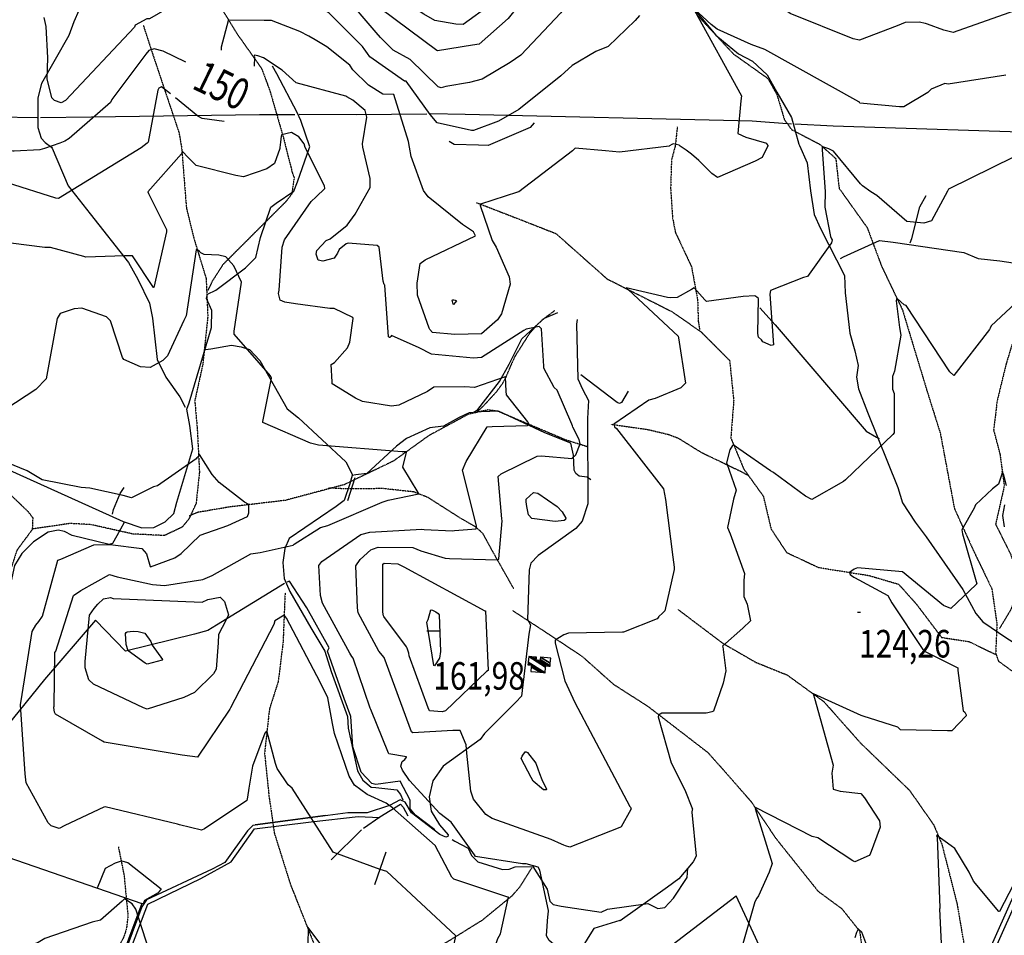
# Model space of a CAD drawing. Extents: x 527006 to 539808, y 4381851 to 4391150.
# Drawn here: x 527761 to 529011, y 4385479 to 4386641 of the extents above; entities that cross this region are included whole.
import ezdxf
from ezdxf.enums import TextEntityAlignment as Align

# ---------------------------------------------------------------- set-up
doc = ezdxf.new("R2010")
doc.units = 0
doc.header["$MEASUREMENT"] = 0
doc.linetypes.add('HIDDEN', pattern=[0.375, 0.25, -0.125])
for name, color, linetype in [('15', 7, 'CONTINUOUS'), ('36', 7, 'CONTINUOUS'), ('38', 7, 'CONTINUOUS'), ('47', 7, 'CONTINUOUS'), ('50', 7, 'CONTINUOUS'), ('7', 7, 'CONTINUOUS'), ('8', 6, 'CONTINUOUS'), ('9', 7, 'CONTINUOUS')]:
    doc.layers.add(name, color=color, linetype=linetype)
doc.styles.get("Standard").update_dxf_attribs({"font": 'txt', "height": 0.2})

# ---------------------------------------------------------------- blocks, each defined once
blk = doc.blocks.new('COTA')
at = {"layer": '7', "color": 7, "linetype": 'Continuous'}
blk.add_line((-1.98, -0.02), (2.02, -0.02), dxfattribs=at)

msp = doc.modelspace()

# ---------------------------------------------------------------- linework, layer by layer
at = {"layer": '15', "color": 5, "linetype": 'HIDDEN'}
for p, q in [((528596.2, 4386505.44), (528593.52, 4386481.02)), ((528778.96, 4386481.7), (528778.97, 4386481.68))]:
    msp.add_line(p, q, dxfattribs=at)
for points in [[(528346.88, 4386878.68), (528391.63, 4386842.87), (528403.104617, 4386823.570354), (528416.100315, 4386796.269226), (528427.33, 4386788.98), (528476.77, 4386783), (528503.269752, 4386781.372615), (528515.26, 4386776.48), (528547.27, 4386746.53), (528589.26, 4386707.85), (528602.246167, 4386688.898282), (528614.449318, 4386659.655122), (528622.43, 4386646.24), (528667.34, 4386598.04), (528711.11, 4386566.88), (528722.629415, 4386546.391431), (528732.184079, 4386514.448697), (528741.29, 4386501.93), (528777.45, 4386483.06), (528778.93, 4386481.7)], [(528013.55, 4386661.75), (528036.63, 4386624.04), (528068.16, 4386579.48), (528078.59, 4386551.5), (528096.33, 4386490.13), (528099.01, 4386479.22)], [(527917.95, 4386634.18), (527930.56, 4386595.42), (527963.24, 4386498.16), (527966.6, 4386478.74)], [(528099.04, 4386479.22), (528099.04, 4386479.21), (528101.558247, 4386468.768064), (528105.314345, 4386454.852706), (528106.84, 4386447.88)], [(528593.52, 4386481.02), (528593.51, 4386481.01), (528588.745802, 4386463.181255), (528587.65, 4386427.52), (528590.099527, 4386390.184651), (528593.66, 4386371.52), (528614.2, 4386327.74), (528621.93, 4386285.68), (528622.78, 4386258.5), (528624.37, 4386248.28)], [(528778.97, 4386481.68), (528797.42, 4386465.13), (528801.69, 4386427.33), (528837.42, 4386377.2), (528855.42, 4386328.83), (528882.06, 4386273.11), (528913.55, 4386169.25), (528930.11, 4386116.57), (528948.08, 4386020.78), (528972.65, 4385966.67), (528995.71, 4385918.74), (529002.07, 4385874.23), (529001.422886, 4385858.443677), (529000.435376, 4385837.366244), (529003.99, 4385827.18), (529034.16, 4385805.4), (529072.09, 4385782.96), (529104.02, 4385738.35), (529108.94, 4385726.86)], [(527966.63, 4386478.74), (527966.63, 4386478.73), (527972.69, 4386402.31), (527982.43, 4386362.78), (527997.69, 4386313.08), (527999.84, 4386264.73), (527993.59, 4386204.43), (527983.3, 4386157.56), (527986.41, 4386122.43), (527989.24, 4386067.2), (527984.949293, 4386027.311316), (527975.95, 4386007.7), (527967.272658, 4385997.227884), (527944.67, 4385986.51), (527904.693086, 4385988.506429), (527851.371871, 4386000.408636), (527824.75, 4386001.87), (527777.36, 4385994.83)], [(528106.84, 4386447.88), (528109.61, 4386440.71), (528106.39, 4386419.98), (528098.65, 4386410.05), (528018.81, 4386330.26), (528005.58, 4386309.52), (527999.87, 4386297.73)], [(528340.59, 4386409.39), (528393.65, 4386388.92), (528442.02, 4386369.96), (528507.02, 4386312.31), (528589.55, 4386270.73), (528626.09, 4386245.34), (528662.64, 4386208.66), (528667.79, 4386157.67), (528664.12, 4386110.46), (528680.6, 4386070.96), (528705.38, 4386036.48), (528715.26, 4385994.88), (528734.94, 4385964.99), (528775.6, 4385945.98), (528840.17, 4385935.72), (528877.24, 4385924.74), (528899.69, 4385899.58), (528931.88, 4385857.13), (528966.41, 4385852.03), (529000.92, 4385835.35)], [(529069.77, 4386361.82), (529036.65, 4386279.56), (529013.97, 4386205.14), (529002.36, 4386157.58), (528997.9, 4386120.47), (529005.9, 4386090.04), (529011.45, 4386049.66), (529000.39, 4386000.8), (529019.31, 4385963.04), (529029.386998, 4385934.231754), (529030.46, 4385919.9), (529019.56, 4385892.24), (529005.35, 4385868.55)], [(528440.64, 4386272.22), (528425.024621, 4386260.531053), (528417.963999, 4386253.977377), (528408.33, 4386243.02), (528389.95, 4386214.08), (528384.56124, 4386202.35166), (528377.902128, 4386186.466743), (528373.68, 4386178.96), (528366.318976, 4386168.93867), (528349.51, 4386150.65), (528342.1, 4386143.74)], [(528482.21, 4386099.14), (528454.23, 4386107.95), (528368.02, 4386144.38), (528355.795628, 4386146.134147), (528330.89, 4386140.53), (528280.66, 4386113.45), (528235.87, 4386081.24), (528173.4, 4386051.19), (528098.18, 4386031.15), (528028.27, 4386022.93), (527986.96, 4386015.93), (527976.38, 4386011.66)], [(528511.68, 4386127.97), (528559.04, 4386121.1), (528585.036908, 4386114.893359), (528597.57, 4386110.1), (528626.38, 4386092.26), (528678.1, 4386067.42), (528687.11, 4386062.38)], [(527777.36, 4385994.83), (527777.89, 4386008.86), (527772.5, 4386016.03), (527740.2, 4386047.14), (527722.74, 4386059.93), (527670.82, 4386089.6), (527653.63, 4386093.49), (527638.52, 4386100.97)], [(528388.33, 4385919.3), (528362.06, 4385965.73), (528349.33, 4385989.04), (528340.452709, 4385997.12058), (528319.53, 4386009.29), (528279.36, 4386034.89), (528261.309251, 4386041.94048), (528223.06, 4386046.11), (528172.54, 4386045.86), (528153.7, 4386046.95)], [(527777.36, 4385994.83), (527757.39, 4385967.93), (527743.51, 4385925.18), (527726.45, 4385847.17), (527703.71, 4385799.83), (527686.78, 4385737.94), (527679.71, 4385684.83), (527684.57, 4385640.12), (527680.23, 4385603), (527667.37, 4385581.99), (527622.93, 4385534.29), (527605.5, 4385497.13), (527597.8, 4385456.71), (527588.01, 4385416.03)], [(528098.01, 4385913.97), (528095.45, 4385851.5), (528089.35, 4385801.43), (528078.17, 4385766.44), (528071.92, 4385710.55), (528077.67, 4385654.81), (528084.29, 4385608.95), (528104.69, 4385543.95), (528174.38, 4385367.76), (528184.58, 4385337.79)], [(528597.21, 4385892.6), (528653.84, 4385849.87), (528696.14, 4385825.46), (528735.66, 4385809.59), (528782.07, 4385775.9), (528828.53, 4385723.5), (528890.96, 4385663.27), (528921.795269, 4385619.193594), (528932.24, 4385594.37), (528951.48, 4385518.82), (528966.93, 4385428.54), (528968.5, 4385408.7)], [(528387.21, 4385891.28), (528428.21, 4385864.47), (528475.01, 4385833.45), (528515.06, 4385797.78), (528558.66, 4385769.92), (528634.86, 4385711.23), (528662.51, 4385680.13), (528690, 4385648.54), (528721.28, 4385602.11), (528774.83, 4385535.12), (528805.01, 4385512.9), (528827.69, 4385484.39), (528831.93, 4385453.61), (528814.38, 4385402), (528802.22, 4385351.1), (528804.66, 4385304.12), (528823.364219, 4385264.056785), (528838.66, 4385246.79)], [(527886.26, 4385591.18), (527893.51, 4385555.17), (527898.46, 4385503.88), (527896.611238, 4385487.776642), (527893.330317, 4385477.305386), (527882.69, 4385457.23), (527871.725153, 4385444.824367), (527855.497776, 4385430.850221), (527848.11, 4385423.01), (527833.095993, 4385403.221829), (527828.59, 4385391.93), (527827.11, 4385351.68), (527823.49, 4385325.4)], [(528411.32, 4385564.88), (528395.530755, 4385539.761656), (528385.64, 4385528.65), (528348.33, 4385498.08), (528303.83, 4385470.47), (528277, 4385456.71), (528240.324516, 4385436.459877), (528225.25, 4385421.86), (528218.010237, 4385408.085005), (528211.746526, 4385388.51482), (528207.93, 4385379.03), (528178.47, 4385320.02), (528174.23, 4385310.36)]]:
    msp.add_lwpolyline(points, dxfattribs=at)
at = {"layer": '36', "color": 1, "linetype": 'Continuous'}
for points in [[(527772.46, 4385009.6), (527786.62, 4385011.36), (528559.84, 4385116.57), (528607.95, 4385133.87), (528669.44, 4385162.68), (528760.96, 4385207.63), (528874.58, 4385263.94), (528895.48, 4385279.56), (528911.94, 4385296.78), (528927.79, 4385318.48), (528945.45, 4385354.64), (528975.86, 4385422.35), (529182.46, 4385885.68), (529222.65, 4385927.78), (529268.2, 4385967.24), (529283.06, 4385973.95), (529305.41, 4385979.31), (529317.04, 4385981.06)], [(527773.18, 4385003.8), (527787.36, 4385005.4), (528561.46, 4385110.77), (528610.25, 4385128.31), (528672.04, 4385157.28), (528763.58, 4385202.23), (528877.8, 4385258.86), (528899.48, 4385275.06), (528916.56, 4385292.92), (528932.95, 4385315.36), (528950.89, 4385352.1), (528981.44, 4385420.13), (529187.34, 4385882.1), (529226.91, 4385923.56), (529271.24, 4385962.02), (529285.02, 4385968.25), (529306.55, 4385973.41), (529317.94, 4385975.12)]]:
    msp.add_lwpolyline(points, dxfattribs=at)
at = {"layer": '38', "color": 7, "linetype": 'Continuous'}
msp.add_line((528751.4, 4386481.6), (528751.4, 4386481.58), dxfattribs=at)
for points in [[(527856.25, 4386795.91), (527856.36, 4386791.87), (527862.14, 4386784.43), (527871.66, 4386776.44), (527873.89, 4386768.08), (527875.7, 4386741.16), (527867.97, 4386725.45), (527829.88, 4386638.64), (527823.43, 4386621.43), (527788.79, 4386560.63), (527784.15, 4386542.4), (527784.17, 4386504.63), (527788.38, 4386490.96), (527793.32, 4386485.68), (527801.32, 4386479.72), (527802.14, 4386478.14)], [(528617.43, 4386654.79), (528644.88, 4386621.9), (528673.87, 4386598.13), (528691.65, 4386588.81), (528710.09, 4386571.59), (528722.51, 4386549.62), (528741.07, 4386517.19), (528750.56, 4386483.53), (528751.37, 4386481.6)], [(528129.22, 4386479.33), (528129.41, 4386480.16), (528117.83, 4386513.46), (528113.25, 4386523.48), (528087.53, 4386572.5), (528082.15, 4386582.34)], [(527729.92, 4386077.41), (527892.39, 4386004.25), (527916.1, 4385996.41), (527931.17, 4385996.75), (527945.53, 4386003.82), (527956.87, 4386014.39), (527960.55, 4386028.92), (527980.71, 4386096.65), (527976.98, 4386126.27), (527973.2, 4386146.92), (527976.14, 4386154.9), (528004.76, 4386250.65), (528004.79, 4386272.4), (527998.07, 4386287.44), (527999.27, 4386292.98), (528010.13, 4386298.03), (528047.74, 4386326.36), (528060.75, 4386339.33), (528066.84, 4386364.71), (528079.96, 4386403.34), (528086.87, 4386408.56), (528109.27, 4386423.75), (528113.73, 4386435.74), (528129.21, 4386479.32), (528129.22, 4386479.33)], [(528751.4, 4386481.58), (528760.94, 4386459.9), (528765.19, 4386424.3), (528769.94, 4386394.13), (528778.12, 4386376.3), (528808.67, 4386316.53), (528809.21, 4386294.85), (528815.45, 4386243.54), (528821.79, 4386221.15), (528825.76, 4386202.38), (528823.59, 4386187.64), (528826.41, 4386172.59), (528837.57, 4386143.18), (528876.15, 4386047.67), (528882.09, 4386028.16), (528898.36, 4386003.43), (528912.24, 4385985.08), (528958.88, 4385917.93), (528975.17, 4385887.4), (528984.09, 4385877.12), (529014.69, 4385856.11), (529132.57, 4385783.12)], [(527802.17, 4386478.14), (527802.17, 4386478.13), (527822.48, 4386430.43), (527850.49, 4386395.17), (527899.26, 4386333.38), (527910.83, 4386312.2), (527925.69, 4386281.53), (527929.64, 4386262.42), (527935.55, 4386209.89), (527946.64, 4386187.65), (527964.43, 4386162.55), (527970.97, 4386149.62)], [(528892.1, 4386358.09), (528894.09, 4386363.53), (528904.37, 4386404.06), (528912.24, 4386418.04)], [(528803.33, 4386338.28), (528807.38, 4386340.2), (528853, 4386361.3), (528870.28, 4386359.06), (528959.86, 4386345.68), (528978.08, 4386338.1), (529005.65, 4386335.1), (529042.76, 4386329.75), (529097.71, 4386328.44), (529127.12, 4386312.03)], [(528338.38, 4386143.48), (528342.99, 4386146.57), (528370.44, 4386182.03), (528382.43, 4386203.94), (528398.53, 4386236.27), (528415.08, 4386251.34), (528427.47, 4386262.56), (528444.57, 4386269.57)], [(528701.17, 4386275.59), (528720.49, 4386254.02), (528835.93, 4386118.9), (528848.95, 4386111.31), (528852.55, 4386109.64)], [(528468.85, 4386261), (528468.07, 4386254.75), (528469.64, 4386185.68), (528475.71, 4386172.42), (528483.4, 4386157.95), (528482.11, 4386135.31), (528482.63, 4386026.69), (528475.16, 4386004.82), (528467.22, 4385995.6), (528419.35, 4385961.3), (528410.12, 4385951.49), (528408.06, 4385942.88), (528406.07, 4385879.91), (528409.79, 4385873.18), (528407.49, 4385861.44), (528398.28, 4385782.77), (528391.19, 4385774.83), (528351.2, 4385735.08), (528345.62, 4385727.82), (528298.71, 4385693.81), (528285.83, 4385675.03), (528281.11, 4385654.92), (528283.37, 4385636.53), (528294.25, 4385619.35), (528305.29, 4385606.69), (528304.91, 4385604.51), (528302.38, 4385603.45), (528294.5, 4385607.12), (528258.75, 4385634.37), (528250.51, 4385648.26), (528244.04, 4385650.98), (528230.76, 4385643.68), (528202.45, 4385634.38), (528177.5, 4385634.55), (528056.89, 4385618.38), (528050.25, 4385611.59), (528021.64, 4385571.51), (528005.35, 4385562.81), (527922.01, 4385524.13), (527916.1, 4385515.23), (527880.59, 4385419.45)], [(527997.07, 4386222.88), (528003.86, 4386223.73), (528029.99, 4386228.19), (528042.3, 4386226.03), (528052.62, 4386222.94), (528065.78, 4386208.91), (528100.8, 4386147.59), (528115.25, 4386135.9), (528175.2, 4386080.06), (528183.58, 4386063.49)], [(528486.15, 4386057.47), (528481.73, 4386060.71), (528471.61, 4386061.92), (528467.13, 4386065.48), (528465.02, 4386069.58), (528464.13, 4386088.8), (528460.75, 4386103.98), (528428.01, 4386117.02), (528368.97, 4386144.24), (528346.9, 4386143.68), (528331.98, 4386142.47), (528319.11, 4386136.21), (528299.22, 4386125.37), (528281.95, 4386123.45), (528252.22, 4386109.83), (528239.41, 4386100.06), (528201.95, 4386065.35), (528187.75, 4386063.44), (528183.4, 4386062.68), (528180.36, 4386052.26), (528173.15, 4386031.05), (528163.06, 4386023.46), (528103.24, 4385982.7), (528097.8, 4385970.28), (528094.95, 4385952.24), (528096.7, 4385931.81), (528104.03, 4385915.42), (528130.73, 4385869.25), (528148.39, 4385839.84), (528156.61, 4385814.02), (528177.1, 4385757.02), (528178.28, 4385741.93), (528190.07, 4385687.79), (528196.75, 4385676.16), (528207.19, 4385667.3), (528213.21, 4385666.77), (528240.15, 4385663.83), (528244.8, 4385657.98), (528247.68, 4385651.2)], [(527878.66, 4386013.89), (527880.07, 4386019.76), (527888.44, 4386039.74), (527893.45, 4386047.7)], [(527893.59, 4386003.16), (527884.35, 4385986.04), (527878.84, 4385976.35), (527874.48, 4385975.37), (527827.48, 4385986.55), (527817.67, 4385991.48), (527809.62, 4385993.27), (527797.05, 4385990.67), (527778.5, 4385978.39), (527763.86, 4385963.78), (527754.51, 4385948.37), (527747.45, 4385917.01), (527726.28, 4385810.96), (527722.5, 4385800.97), (527695.23, 4385741.49), (527692.21, 4385722.47), (527697.53, 4385693.2), (527705.36, 4385676.7), (527714.33, 4385636.85), (527716.25, 4385614.8), (527717.7, 4385585.69), (527705.77, 4385544.31), (527695.78, 4385496.25), (527696.68, 4385474.58)], [(528310.11, 4385600.76), (528313.4, 4385598.56), (528330.71, 4385589.68), (528334.9, 4385580.36), (528342.97, 4385572.49), (528374.31, 4385562.75), (528382.4, 4385563.03), (528390.02, 4385565.84), (528412.76, 4385566.25), (528430.89, 4385537.42), (528434.11, 4385522.39), (528438.43, 4385518.13), (528448.73, 4385516.23), (528499.29, 4385508.52), (528507.67, 4385512.29), (528558.85, 4385519.3), (528571.63, 4385512.91), (528580.46, 4385514.55), (528591.48, 4385526.27), (528608.76, 4385552.63), (528609.65, 4385564.29)]]:
    msp.add_lwpolyline(points, dxfattribs=at)
at = {"layer": '50', "color": 1, "linetype": 'Continuous'}
for p, q in [((527693.65, 4386518.54), (527783.21, 4386517.46)), ((528177.77, 4386031.2), (528186.87, 4386060.28)), ((528177.77, 4386031.2), (528186.87, 4386060.28)), ((528149.24, 4385630.98), (528060.01, 4385619.49)), ((528156.41, 4385574.87), (528195.02, 4385613)), ((528212.05, 4385543.66), (528226.38, 4385585.18)), ((528212.05, 4385543.66), (528226.38, 4385585.18))]:
    msp.add_line(p, q, dxfattribs=at)
for points in [[(527787.21, 4386517.43), (527852.34, 4386518.06), (528065.33, 4386521.1), (528110.23, 4386521.19)], [(528115.78, 4386521.32), (528188.18, 4386521.12), (528277.86, 4386521.82)], [(528282.29, 4386522.36), (528326.67, 4386521.34), (528691.09, 4386512.9), (528741.17, 4386509.28)], [(528414.17, 4386510.46), (528409.48, 4386504.68), (528356.06, 4386481.6), (528343.71, 4386482.34), (528312.75, 4386483.11), (528306.46, 4386486.77)], [(528745.49, 4386509.3), (528794.31, 4386506.8), (529085.01, 4386497.2), (529157.92, 4386495.81)], [(528533.68, 4386170.01), (528525.3, 4386155.27), (528522.93, 4386154.05), (528519.8, 4386155.43), (528473.68, 4386190.76)], [(528097.08, 4385925.67), (528011.05, 4385872.76), (527999.7, 4385865.97), (527982.81, 4385861.16), (527895.42, 4385839.92), (527857.22, 4385879.16), (527792.5, 4385803.6), (527727.64, 4385724.29), (527721.3, 4385618.64), (527722.04, 4385586.31), (527916.21, 4385519.26), (527881.04, 4385425.34), (527842.97, 4385327.57), (527838.83, 4385326.23), (527780.92, 4385321.47), (527742.09, 4385376.98)], [(528288.3, 4385612.95), (528263.49, 4385631.69), (528256.94, 4385639.64), (528256.7, 4385650.57), (528244.3, 4385674.93), (528213.22, 4385670.49), (528208.05, 4385671.62), (528194.84, 4385686.09), (528184.09, 4385718.28), (528181.38, 4385756.7), (528173.23, 4385779.64), (528151.97, 4385839.61), (528153.8, 4385843.82), (528125.55, 4385894.92), (528103.59, 4385928.67), (528100.4, 4385927.53)], [(528197.55, 4385615.23), (528218.45, 4385629.3), (528244.71, 4385645.53), (528248.17, 4385641.76), (528253.74, 4385630.61)], [(528069.67, 4385168.88), (528050.07, 4385179.88), (527988.14, 4385232.9), (527951.95, 4385265.28), (527924.14, 4385287.25), (527893.18, 4385302.77), (527849.8, 4385323.44), (527857.02, 4385343.72), (527923.78, 4385518.62), (527991.21, 4385551.02), (528029.44, 4385572.31), (528059.06, 4385614.38), (528130.97, 4385623.19), (528190.86, 4385629.75), (528217.8, 4385628.78)], [(527859.6, 4385539.45), (527869.93, 4385564.22), (527882.59, 4385571.24), (527890.4, 4385573.54), (527898.44, 4385571.42), (527940.68, 4385537.95), (527936.95, 4385532.97), (527919.45, 4385523.41), (527917.71, 4385519.18), (527916.21, 4385519.26)], [(528358.61, 4385145.86), (528349.5, 4385228.13), (528405.8, 4385284.38), (528589.51, 4385467.04), (528671.05, 4385529.17)], [(528831.5, 4385242.8), (528787.3, 4385220.72), (528785.67, 4385222.02), (528767.21, 4385285.35), (528741.08, 4385375.06), (528716.82, 4385429.8), (528695.59, 4385476.25), (528671.05, 4385529.17)]]:
    msp.add_lwpolyline(points, dxfattribs=at)
at = {"layer": '8', "linetype": 'Continuous'}
msp.add_line((528599.95, 4386481.03), (528599.94, 4386481.05), dxfattribs=at)
for points in [[(528826.99, 4386537.03), (528826.78, 4386537.26), (528707.17, 4386603.45), (528689.8, 4386609.83), (528646.77, 4386629.54), (528639.29, 4386635.44), (528617.9, 4386654.74), (528617.75, 4386654.67), (528618.03, 4386652.94), (528677.66, 4386544.56), (528676.94, 4386538.35), (528673.1, 4386497.13), (528683.06, 4386492.23), (528709.47, 4386484.69), (528709.98, 4386483.6), (528710.94, 4386481.74), (528711.1, 4386481.45)], [(528128.18, 4386620.33), (528116.71, 4386626.58), (528080.74, 4386640.52), (528071.57, 4386640.42), (528026.95, 4386640.85), (528025.88, 4386640.1), (528016.97, 4386606.53), (528016.88, 4386602.74)], [(528256.01, 4386479.79), (528254.92, 4386486.66), (528236.16, 4386546.53), (528235.31, 4386546.32), (528222.28, 4386546.85), (528203.84, 4386558.48), (528183.88, 4386577.75), (528180.04, 4386583.51), (528150.84, 4386606.92), (528148.84, 4386608.27), (528136.04, 4386615.92), (528128.18, 4386620.33)], [(527971.99, 4386587.69), (527943.05, 4386601.32), (527931.84, 4386604.22), (527924.89, 4386602.16), (527921.18, 4386597.47), (527877.82, 4386539.94), (527876.1, 4386536.1), (527823.99, 4386490.43), (527818.29, 4386487.03), (527811.91, 4386484.67), (527792.41, 4386478.1)], [(529013.42, 4386570.8), (528940.35, 4386559.49), (528935.93, 4386560.43), (528918.74, 4386553.31), (528914.55, 4386548.81), (528883.69, 4386530.83), (528878.31, 4386530.89), (528828.16, 4386535.57), (528827.72, 4386536.15), (528826.99, 4386537.03)], [(528281.85, 4386248.01), (528280.82, 4386249.63), (528266.15, 4386291.91), (528265.69, 4386306.78), (528269.68, 4386332.12), (528276.11, 4386336.65), (528339.96, 4386367.1), (528337.46, 4386372.28), (528323.42, 4386381.34), (528279.67, 4386416.72), (528273.91, 4386424.71), (528257.97, 4386467.55), (528256.01, 4386479.78), (528256.01, 4386479.79)], [(528585.76, 4386480.99), (528585.74, 4386480.98), (528522.8, 4386473.04), (528505.13, 4386474.96), (528466.48, 4386478.19), (528462.86, 4386475.09), (528394.95, 4386422.86), (528393.05, 4386422.41), (528346.17, 4386407.41), (528345.7, 4386405.47), (528360.83, 4386360.98), (528366.24, 4386352.53), (528382.71, 4386315.12), (528383.73, 4386305.61), (528372.98, 4386268.15), (528367.78, 4386260.32), (528347.37, 4386242.74), (528313.53, 4386241.88), (528285.19, 4386244.51), (528281.85, 4386248.01)], [(528599.94, 4386481.05), (528598.48, 4386482.07), (528590.74, 4386483.96), (528589.06, 4386482.81), (528586.18, 4386481.19), (528585.76, 4386480.99)], [(528614.01, 4386470.73), (528607.36, 4386475.91), (528599.95, 4386481.03)], [(528711.1, 4386481.45), (528711.1, 4386481.44), (528711.13, 4386481.42), (528703.92, 4386466.3), (528695.17, 4386461.88), (528647.14, 4386441.28), (528640.13, 4386446.24), (528623.69, 4386462.78), (528614.01, 4386470.73)], [(527792.41, 4386478.1), (527786.63, 4386476.16), (527753.73, 4386474.48), (527752.35, 4386474.7), (527736.77, 4386477.89), (527736.77, 4386477.9)], [(528404.15, 4386029.51), (528404.21, 4386032.55), (528413.66, 4386041.11), (528419.07, 4386040.32), (528443.5, 4386023.58), (528449.85, 4386016.79), (528454.53, 4386008.42), (528453.96, 4386006.89), (528452.59, 4386005.71), (528440.89, 4386004.29), (528411.21, 4386008.32), (528407.08, 4386012.95), (528405.13, 4386023.59), (528404.15, 4386029.51)], [(528223.02, 4385884.74), (528222.35, 4385889.15), (528222.22, 4385950.15), (528223.92, 4385951.61), (528241.37, 4385950.67), (528248.85, 4385946.74), (528351.53, 4385890.91), (528352.52, 4385890.78), (528355.93, 4385815.33), (528353.9, 4385813.87), (528301.88, 4385763.99), (528297.39, 4385762.74), (528281.28, 4385764.19), (528279.75, 4385767.84), (528255.69, 4385833.64), (528255.28, 4385837.13), (528253.25, 4385843.39)], [(528253.25, 4385843.39), (528252.19, 4385845.41), (528223.47, 4385883.67), (528223.02, 4385884.74)], [(528421.16, 4385684.63), (528424.03, 4385676.94), (528430.03, 4385664.42), (528429.82, 4385664.02), (528429.42, 4385663.75), (528426.31, 4385663.89), (528413.09, 4385674.88), (528410.66, 4385679.42), (528397.65, 4385703.36), (528399.09, 4385706.5), (528402.97, 4385711.98), (528404.12, 4385712.13), (528405.93, 4385710.94), (528416.56, 4385697.63), (528419.21, 4385690.22), (528421.16, 4385684.63)], [(527946.02, 4385411.85), (527937.06, 4385423.26), (527933.96, 4385433.56), (527908.57, 4385512.35), (527903.75, 4385518.84), (527894.2, 4385525.19), (527891.28, 4385522.4), (527863.74, 4385498.46), (527853.19, 4385495.53), (527793.07, 4385474.98), (527784.49, 4385469.93), (527746.14, 4385455.9), (527742.22, 4385456.11), (527690.69, 4385474.76), (527689.43, 4385476.52), (527684.62, 4385483.26)], [(528220.74, 4385466.03), (528219.73, 4385464.92), (528194.99, 4385444.38), (528185.95, 4385442.16), (528161.72, 4385443.59), (528160.43, 4385444.85), (528127, 4385489.49), (528127.22, 4385488.04), (528126.55, 4385447.33), (528122.45, 4385424.33), (528112.35, 4385391.51), (528108.54, 4385386.9), (528066.15, 4385362.75), (528060.54, 4385360.1)]]:
    msp.add_lwpolyline(points, dxfattribs=at)
at = {"layer": '9', "color": 30, "linetype": 'Continuous'}
for points in [[(529391.03, 4386965.77), (529398.73, 4386938.89), (529409.03, 4386868.95), (529409, 4386866.43), (529393.91, 4386826.87), (529388.87, 4386819.13), (529353.3, 4386782.32), (529351.27, 4386781.48), (529296.51, 4386763.76), (529276.4, 4386751.11), (529235.86, 4386727.8), (529232.89, 4386727.68), (529122.21, 4386721.86), (529110.81, 4386725.33), (529078.48, 4386731.25), (529077.56, 4386725.4), (529072.14, 4386690.29), (529067.14, 4386680.92), (529041.51, 4386659.16), (529038.98, 4386657.69), (528946.35, 4386625.36), (528934.58, 4386628.04), (528913.76, 4386635.79), (528911.24, 4386636.53)], [(528406.98, 4386861.16), (528392.49, 4386869.08), (528350.74, 4386889.44), (528350.4, 4386888.65), (528348.33, 4386888.27), (528326.4, 4386894.36), (528327.91, 4386891.86), (528350.93, 4386847.92), (528351.72, 4386845.94), (528399.93, 4386779.28), (528403.56, 4386777.25), (528431.58, 4386748.67), (528433.37, 4386747.33), (528458.81, 4386716.1), (528459.04, 4386702.83), (528452.75, 4386657.97), (528448.07, 4386650.11), (528397.29, 4386596.44), (528383.81, 4386586.9), (528348.15, 4386565.87), (528332.27, 4386561.5), (528302.09, 4386556.43)], [(528321.3, 4386832.1), (528326.78, 4386823.84), (528349.1, 4386769.38), (528353.18, 4386765.59), (528387.11, 4386740.21), (528390.87, 4386734.24), (528400.23, 4386705.36), (528400.49, 4386692.12), (528393.65, 4386658.01), (528381.49, 4386642.8), (528344.38, 4386610.43), (528336.12, 4386609.13), (528291.39, 4386601.84), (528290.89, 4386602.52), (528219.65, 4386655.38), (528216.75, 4386659.37), (528181.09, 4386694.05), (528174.5, 4386697.09), (528144.05, 4386714.09), (528140.56, 4386718.47), (528110.16, 4386739.98), (528107.04, 4386740.43)], [(528311.43, 4386783.43), (528316.05, 4386775.97), (528356.15, 4386719.02), (528358.51, 4386706.62), (528362.43, 4386664.37), (528359.52, 4386660.73), (528324.26, 4386635.49), (528314.72, 4386635.59), (528288.02, 4386640.58), (528274.26, 4386648.34), (528232.66, 4386676.17), (528218.6, 4386692.51), (528194.68, 4386710.59), (528187.39, 4386714.21), (528102.92, 4386763.01), (528097.88, 4386762.77), (528054.09, 4386779.29), (528051.7, 4386780.33), (528018.78, 4386790.37), (528012.64, 4386791.78)], [(528911.24, 4386636.53), (528903.21, 4386638.31), (528885.63, 4386637.66), (528875.29, 4386633.55), (528827.35, 4386615.64), (528819.48, 4386617.31), (528739.5, 4386649.29), (528734.11, 4386652.93), (528692.08, 4386672.62), (528679.06, 4386675.62), (528648.66, 4386686.33), (528638.84, 4386695.21), (528589.83, 4386744.35), (528573.66, 4386753.15), (528515.52, 4386793.53), (528508.53, 4386795.09), (528492, 4386792.75), (528479.56, 4386785.8)], [(528302.09, 4386556.43), (528296.15, 4386554.98), (528292.35, 4386556.16), (528256.76, 4386590.97), (528235.48, 4386602.68), (528219.03, 4386618.97), (528213.61, 4386625.05), (528171.06, 4386675.33), (528169.29, 4386675.95), (528125.17, 4386698.26), (528121.04, 4386703.45), (528107.32, 4386713.74), (528099.1, 4386713.62), (528043.64, 4386712.46), (528002.54, 4386727.69), (527986.79, 4386729.48), (527981.69, 4386727.77), (527941.19, 4386706.24), (527938.36, 4386702.42), (527909.26, 4386685.14), (527899.35, 4386679.81), (527872.55, 4386664.12), (527872.36, 4386664.05)], [(528197.33, 4386606.14), (528196.23, 4386607.58), (528153.75, 4386650.29), (528144.36, 4386655.94), (528113.91, 4386672.85), (528109.82, 4386673.81), (528041.59, 4386676.38), (528025.04, 4386681.12), (528000.25, 4386685.83), (527997.73, 4386684.52), (527926.02, 4386642.44), (527922.55, 4386642.54), (527907.76, 4386634.65), (527906.59, 4386631.78), (527818.93, 4386538.82), (527813.58, 4386535.8), (527805.3, 4386538.88), (527801.9, 4386542.09), (527795.78, 4386566.28), (527796.82, 4386592.97), (527794.64, 4386632.72), (527792.23, 4386644.11)], [(528548.19, 4386646.87), (528542.68, 4386640.19), (528508.29, 4386607.41), (528492.88, 4386600.98), (528462.72, 4386583.2), (528448.39, 4386570.31), (528394.76, 4386527.6), (528368.99, 4386512.81), (528337.41, 4386500.64), (528334.97, 4386500.67), (528291.21, 4386510.33), (528282.2, 4386521.01), (528251.98, 4386563.47), (528251.47, 4386563.25), (528249.74, 4386563.56), (528205.56, 4386594.23), (528202.73, 4386598.48), (528198.46, 4386604.62), (528197.33, 4386606.14)], [(528176.62, 4386543.52), (528175.22, 4386544.34), (528112.21, 4386561.3), (528094.27, 4386577.55), (528070.69, 4386592.89), (528063.27, 4386595.6), (528059.24, 4386596.36), (528058.75, 4386595.31), (528058.96, 4386594.25), (528058.79, 4386582.36)], [(527952.33, 4386547.24), (527941.07, 4386556.39), (527937.73, 4386554.56), (527936.32, 4386551.96), (527924.32, 4386485.85), (527922.75, 4386484.57), (527915.07, 4386478.55)], [(528020.57, 4386511.99), (527992.55, 4386515.92), (527986.99, 4386519.13), (527958.71, 4386542.07)], [(528196.76, 4386479.58), (528196.4, 4386483.7), (528201.95, 4386517.85), (528199.68, 4386525.96), (528183.89, 4386539.24), (528176.62, 4386543.52)], [(528108.08, 4386496.99), (528106.14, 4386498.15), (528093.35, 4386495.13), (528092.96, 4386493.38), (528092.01, 4386486.01), (528091.44, 4386479.19)], [(528123.45, 4386479.31), (528122.12, 4386483.69), (528115.33, 4386492.6), (528108.08, 4386496.99)], [(528091.44, 4386479.19), (528091.43, 4386479.18), (528091.34, 4386477.94), (528084.5, 4386458.95), (528074.72, 4386452.17), (528045.24, 4386441.73), (528035.46, 4386443.75), (527984.92, 4386456.23), (527974.61, 4386466.72), (527968.12, 4386473.69), (527967.68, 4386473.68), (527967.28, 4386473.48)], [(528097.5, 4386283.02), (528091.97, 4386285.39), (528089.74, 4386293.67), (528090.41, 4386298.24), (528094.47, 4386352.47), (528097.33, 4386362.03), (528130.97, 4386410.54), (528137.63, 4386416.34), (528148.47, 4386427.1), (528147.88, 4386430.56), (528123.45, 4386479.3), (528123.45, 4386479.31)], [(528164.58, 4386344.88), (528160.24, 4386338.74), (528145.75, 4386334.84), (528139.98, 4386336.08), (528137.69, 4386343.69), (528138.42, 4386348.25), (528150.21, 4386361.22), (528155.4, 4386363.17), (528177.04, 4386380.76), (528186.98, 4386394.52), (528206.28, 4386428.35), (528206.06, 4386439.78), (528196.76, 4386479.57), (528196.76, 4386479.58)], [(528780.21, 4386479.69), (528780.25, 4386476.28), (528783.94, 4386423.4), (528783.53, 4386403.36), (528790.89, 4386366.2), (528792.12, 4386363.26), (528792.73, 4386362.11), (528791.91, 4386358.06), (528761.45, 4386315.53), (528756.34, 4386314.02), (528714.47, 4386297.68), (528713.49, 4386292.93), (528718.35, 4386228.58), (528715.17, 4386227.66), (528704.62, 4386232.66), (528702.92, 4386235.17), (528699.19, 4386238.59), (528698.24, 4386243.03), (528699.15, 4386287.31), (528697.14, 4386289.37), (528694.5, 4386290.75), (528679.68, 4386289.94), (528633.23, 4386283.71), (528631.3, 4386285.83), (528617.65, 4386300.91), (528614.34, 4386298.81), (528596.17, 4386288.68), (528587.28, 4386288.4)], [(529059.11, 4386482.7), (529051.38, 4386480.67), (528940.73, 4386426.39), (528939.16, 4386423.95), (528918.99, 4386386.16), (528909.29, 4386383.27), (528887.76, 4386385.1), (528881.28, 4386390.84), (528849.38, 4386418.33), (528841.83, 4386423.01), (528831.42, 4386430.63), (528828.65, 4386432.9), (528794.4, 4386474.6), (528788.75, 4386477.43), (528780.97, 4386479.96), (528780.21, 4386479.69)], [(527915.07, 4386478.55), (527915.06, 4386478.54), (527810.17, 4386414.41), (527806.85, 4386415.04), (527745.25, 4386434.36), (527729.96, 4386434.53), (527694.95, 4386436.88), (527693.87, 4386438.32), (527689.47, 4386439.38), (527651.08, 4386429.83), (527651.24, 4386429.16), (527659.2, 4386427.36), (527681.72, 4386419.24), (527682.61, 4386409), (527673.97, 4386388.29), (527665.34, 4386386.94), (527658.82, 4386387.81), (527649.76, 4386391.15)], [(527967.28, 4386473.48), (527966.27, 4386471.16), (527923.71, 4386423.1), (527924.44, 4386420.85), (527947.48, 4386375.25), (527947.21, 4386372.16), (527931.31, 4386301.24), (527930.94, 4386301.26), (527904.38, 4386341.56), (527893.9, 4386341.45), (527844.98, 4386339.88), (527842.4, 4386340.6), (527800.24, 4386352.22), (527793.06, 4386352.3), (527749.77, 4386357.88), (527739.65, 4386353.24), (527706.96, 4386321.83), (527703.3, 4386311.04), (527704.67, 4386304.26), (527713.31, 4386290.54), (527740.75, 4386256.94), (527742.42, 4386254.17)], [(528462.91, 4386125.71), (528462.25, 4386127.86), (528443.72, 4386171.3), (528439.75, 4386174.61), (528426.71, 4386199), (528426.54, 4386201.53), (528423.67, 4386249.11), (528420.81, 4386251.8), (528404.01, 4386248.36), (528401.14, 4386246.88), (528347.33, 4386212.51), (528337.44, 4386211.93), (528284.15, 4386216.86), (528268.33, 4386224.66), (528233.1, 4386240.58), (528232.39, 4386239.19), (528231.25, 4386237.85), (528230.93, 4386237.77), (528230.61, 4386237.81), (528229.39, 4386239.02), (528224.74, 4386304.45), (528223.69, 4386305.36), (528222.43, 4386309.58), (528217.3, 4386352.78), (528214.88, 4386354.82), (528178.29, 4386357.66), (528175.4, 4386356.81), (528166.88, 4386349.72), (528164.58, 4386344.88)], [(527991.06, 4386345.62), (527989.41, 4386347.34), (527986.42, 4386349.87), (527985.57, 4386349.76), (527985.29, 4386349.25), (527972.39, 4386265.39), (527969.24, 4386259.46), (527948.88, 4386214.84), (527942.85, 4386208.67), (527926.58, 4386199.81), (527914.37, 4386200.59), (527893.23, 4386210.01), (527891.37, 4386212.39), (527876.23, 4386259.05), (527871.22, 4386264.26), (527839.8, 4386275.22), (527830.09, 4386274.51), (527812.16, 4386268.25), (527808.73, 4386262.16), (527794.45, 4386185.7), (527781.31, 4386171.9), (527743.38, 4386146.92)], [(528225.3, 4386030.18), (528229.14, 4386031.38), (528267.69, 4386039.64), (528267.09, 4386040.99), (528247.77, 4386073.41), (528248.57, 4386077.24), (528252.39, 4386091.84), (528251.92, 4386092.45), (528251.21, 4386092.86), (528246.64, 4386092.63), (528140.42, 4386101.47), (528130.41, 4386103.91), (528069.78, 4386130.13), (528069.68, 4386131.16), (528080.74, 4386186.22), (528079.5, 4386189.29), (528033.45, 4386242.16), (528033.27, 4386245.99), (528042.61, 4386308.4), (528033.07, 4386328.82), (528022.9, 4386340.31), (528013.77, 4386342.34), (527995.11, 4386343.48), (527991.06, 4386345.62)], [(528587.28, 4386288.4), (528583.83, 4386288.82), (528531.23, 4386300.97), (528534.11, 4386298.46), (528597.23, 4386239.59), (528597.85, 4386237.46), (528606.4, 4386179.86), (528600.73, 4386174.08), (528568.18, 4386160.54), (528559.96, 4386158.35), (528515.53, 4386127.84), (528516.53, 4386124.41), (528518.96, 4386122.62), (528578.67, 4386045.83), (528581.02, 4386032.14), (528590.62, 4385959.2), (528592.02, 4385946.41)], [(529224.31, 4386116.81), (529223.94, 4386114.53), (529212.45, 4386074.71), (529208.65, 4386069.28), (529120.51, 4385989.92), (529088.39, 4385986.6), (529064.99, 4385988.52), (529061.98, 4385994.72), (529040.43, 4386133.75), (529040.45, 4386139.95), (529039.07, 4386192.5), (529043.17, 4386212.06), (529043.23, 4386254), (529042.44, 4386266.9), (529045.05, 4386298.81), (529044.41, 4386298.91), (528994.85, 4386252.6), (528993.33, 4386249.87)], [(528407.16, 4386129.3), (528406.2, 4386130.73), (528379.33, 4386165.21), (528378.82, 4386169.9), (528377.8, 4386187.73), (528377.36, 4386187.91), (528338.62, 4386174.4), (528326.43, 4386175.46), (528286.74, 4386175.05), (528278.69, 4386169.59), (528242.61, 4386152.18), (528233.08, 4386150.66), (528196.2, 4386156.55), (528187.27, 4386161.1), (528157.64, 4386179.1), (528157.66, 4386181.73), (528156.64, 4386203.75), (528160.68, 4386206.21), (528177.18, 4386224.65), (528180.34, 4386232.17), (528184.69, 4386262.12), (528183.95, 4386263.32), (528160.3, 4386274.95), (528154.88, 4386274.74), (528111.15, 4386280.68), (528097.5, 4386283.02)], [(528313.93, 4386285.2), (528315.74, 4386284.35), (528311.92, 4386280.01), (528311.64, 4386280.35), (528310.31, 4386285.31), (528310.49, 4386285.57), (528310.76, 4386285.75), (528312.47, 4386285.64), (528313.93, 4386285.2)], [(528993.33, 4386249.87), (528992.57, 4386248.04), (528947.16, 4386189.73), (528942.13, 4386194.51), (528886.99, 4386278.39), (528884.28, 4386279.57), (528875.51, 4386287.37), (528875.04, 4386287.39), (528874.66, 4386287.19), (528873.99, 4386284.69), (528878.19, 4386250.56), (528880.21, 4386240.95), (528872.12, 4386195.06), (528869.62, 4386188.28), (528869.59, 4386172.36), (528871.62, 4386167.01), (528871.56, 4386116.97), (528869.72, 4386114.74), (528809.97, 4386057.18), (528807.21, 4386055.28), (528766.88, 4386032.24), (528758.82, 4386036.65), (528718.87, 4386066.12), (528717.48, 4386066.87)], [(528182.8, 4385833.1), (528180.17, 4385837.15), (528145.64, 4385900.56), (528143.15, 4385910.32), (528140.91, 4385948.69), (528144.63, 4385953.77), (528194.15, 4385987.73), (528205.6, 4385990.92), (528271.72, 4385994.44), (528274.49, 4385994.15), (528310.69, 4385992.54), (528312.97, 4385992.76), (528340.9, 4385995), (528341.21, 4385998.7), (528323.43, 4386069.68), (528328.04, 4386080.58), (528354.76, 4386124.4), (528361.22, 4386125.11), (528406, 4386126.27), (528407.68, 4386128.15), (528407.16, 4386129.3)], [(528208.87, 4385969.31), (528216.09, 4385971.85), (528260.41, 4385971.48), (528270.32, 4385967.11), (528301.52, 4385957.88), (528306.82, 4385957.46), (528367.89, 4385955.66), (528369.38, 4385957.17), (528373.88, 4386005.04), (528373.24, 4386007.88), (528368.69, 4386061.68), (528372.47, 4386064.82), (528418.33, 4386087.15), (528423.81, 4386087.65), (528462.16, 4386084.54), (528467.18, 4386089.19), (528472.96, 4386102.81), (528471.42, 4386108.65), (528463.47, 4386123.95), (528462.91, 4386125.71)], [(528717.48, 4386066.87), (528714.44, 4386068.64), (528674.18, 4386096.6), (528668.51, 4386101.01), (528667.24, 4386101.11), (528666.1, 4386100.73), (528663.07, 4386095.3), (528658.81, 4386078.84), (528658.79, 4386078.83), (528659.24, 4386077.96), (528670.91, 4386044.31), (528667.61, 4386032.87), (528659.92, 4385996.63), (528663.18, 4385988.71), (528681.51, 4385938.42), (528680.77, 4385929.28), (528680.48, 4385909.09), (528685.01, 4385899.48), (528689.06, 4385878.39), (528679.36, 4385869.08), (528653.52, 4385846.23), (528653.84, 4385845.15), (528657.6, 4385814.98), (528654.41, 4385799.11), (528642.03, 4385763.47), (528640.13, 4385762.65), (528634.89, 4385761.47)], [(527986.13, 4386085.1), (527985.08, 4386084), (527935.95, 4386049.72), (527930.94, 4386048.24), (527902.99, 4386034.43), (527892.17, 4386037.27), (527850.07, 4386046.82), (527838.9, 4386047.6), (527789.52, 4386057.4), (527770.36, 4386068.57), (527744.7, 4386079.44), (527741.61, 4386078.04), (527715.87, 4386047.63), (527715.67, 4386045.12), (527725.7, 4386001.14), (527724.31, 4385997.33), (527696.05, 4385926.87), (527690.91, 4385920.86), (527648.26, 4385888.45), (527644.92, 4385884.32)], [(527785.24, 4385877.55), (527789.8, 4385884.21), (527809.4, 4385955.17), (527813.08, 4385956.73), (527855.11, 4385974.58), (527875.68, 4385975.2), (527915.96, 4385969.99), (527921.81, 4385963.29), (527926.45, 4385947.16), (527927.15, 4385946.87), (527957.85, 4385958.17), (527965.95, 4385963.71), (527990.01, 4385986.99), (528025.17, 4385999.25), (528050.17, 4386010.63), (528051.82, 4386015.24), (528051.94, 4386026.03), (528046.67, 4386028.83), (528014.26, 4386053.77), (528005.52, 4386064), (527989.4, 4386089.3), (527988.51, 4386089.5), (527988.41, 4386088.5), (527986.99, 4386086.08), (527986.13, 4386085.1)], [(529014.31, 4386050.12), (529010.74, 4386063.35), (529008.96, 4386068.08), (529008.73, 4386068.03), (529008.38, 4386064.63), (529003.96, 4386051.7), (528996.37, 4386045.81), (528974.89, 4386025.72), (528973.19, 4386021.3), (528957.56, 4385993.6), (528958.31, 4385988.82), (528976.63, 4385925.4), (528975.47, 4385923.87), (528943.46, 4385893.84), (528934.31, 4385897.92), (528882.22, 4385940.49), (528877.68, 4385940.91), (528825.03, 4385945.57), (528820.89, 4385943.73), (528815.04, 4385939.59), (528815.73, 4385937.23), (528817.29, 4385935.79), (528820.32, 4385933.69)], [(527804.39, 4385768.75), (527804.6, 4385770.07), (527805.59, 4385838.17), (527806.89, 4385839.89), (527829.49, 4385910.31), (527838.51, 4385916.67), (527874.88, 4385937.2), (527884.92, 4385934.19), (527929.77, 4385924.42), (527944.98, 4385923.17), (527993.4, 4385930.71), (528005.31, 4385935.95), (528054.69, 4385963.43), (528066.4, 4385964.91), (528108.13, 4385974.53), (528109.62, 4385975.61), (528143.17, 4385996.78), (528152.19, 4385999.15), (528221.42, 4386028.78), (528225.3, 4386030.18)], [(529011.71, 4385997.6), (529009.49, 4386011.83), (529012.2, 4386025.69)], [(528449.23, 4385594.8), (528435.97, 4385600.5), (528360.96, 4385627.25), (528352.98, 4385632.36), (528337.17, 4385651.83), (528334.08, 4385661.91), (528328.95, 4385710.48), (528328.06, 4385720.99), (528320.43, 4385739.19), (528310.88, 4385738.86), (528260.41, 4385736), (528258.47, 4385737.33), (528223.64, 4385831.54), (528217.22, 4385839.84), (528191.01, 4385888.22), (528190.12, 4385894.94), (528187.9, 4385947.94), (528193.26, 4385956.21), (528206.89, 4385968.2), (528208.87, 4385969.31)], [(528592.02, 4385946.41), (528592.22, 4385943.52), (528580.49, 4385890.92), (528577.71, 4385888.28), (528572.19, 4385883.33), (528572.36, 4385882.74), (528570.71, 4385881), (528527.81, 4385863.78), (528526.4, 4385863.77), (528457.84, 4385862.78), (528452.15, 4385860.55), (528440.9, 4385853.73), (528441.07, 4385850.11), (528453.2, 4385801.99), (528466.19, 4385774.39), (528535.97, 4385642.65), (528536.51, 4385641.62), (528537.36, 4385639.19), (528537.11, 4385638.91), (528525.02, 4385616.9), (528523.1, 4385615.92), (528459.64, 4385590.91), (528454.36, 4385592.72), (528451.99, 4385593.67), (528449.23, 4385594.8)], [(528820.32, 4385933.69), (528821.36, 4385933.16), (528863.55, 4385910.52), (528868.68, 4385901.21), (528907.81, 4385841.93), (528910.23, 4385839.92), (528952.27, 4385818.6), (528952.5, 4385815.16), (528959.29, 4385764), (528961.54, 4385762.38), (528963.15, 4385758.97), (528962.93, 4385757.71), (528944.99, 4385738.79), (528939.34, 4385738.76), (528879.6, 4385740.05), (528876.38, 4385743.16), (528832.1, 4385757.43), (528829.64, 4385758.05), (528769.14, 4385785.76), (528768.94, 4385785.15), (528768.93, 4385784.38)], [(527860.31, 4385899.4), (527867.39, 4385906.1), (527876.43, 4385908.1), (527879.67, 4385906.81), (527992.78, 4385902.11), (527999.86, 4385905.43), (528015.74, 4385908.51), (528021.01, 4385902.87), (528026.3, 4385885.85), (528022.67, 4385878.67), (528013.49, 4385861.09), (528013.23, 4385850.23), (528010.41, 4385816.93), (528007.28, 4385811.19), (527982.97, 4385787.5), (527969.3, 4385780.83), (527922.95, 4385766.12), (527918.28, 4385768), (527854.83, 4385797.9), (527848.67, 4385803.36), (527844.12, 4385818.67), (527843.91, 4385826.75), (527849.49, 4385885.35), (527855.47, 4385893.76), (527860.31, 4385899.4)], [(528292.38, 4385887.56), (528293.76, 4385885.71), (528295.44, 4385839.36), (528294.07, 4385830.88), (528287.87, 4385820.99), (528286.95, 4385821.7), (528277.98, 4385876.74), (528279.74, 4385880.04), (528283.13, 4385892.18), (528283.36, 4385892.36), (528283.66, 4385892.44), (528285.34, 4385891.88), (528289.42, 4385889.57), (528292.38, 4385887.56)], [(528097.41, 4385884.84), (528096.77, 4385885.4), (528085.19, 4385878.43), (528083.85, 4385873.64), (528028.84, 4385767.62), (528027.89, 4385766.08), (527986.57, 4385705.39), (527967.31, 4385707.81), (527868.12, 4385724.13), (527866.05, 4385725.32), (527806.28, 4385759.71), (527805.08, 4385762.51), (527804.35, 4385768.38), (527804.39, 4385768.75)], [(528345.84, 4385407.34), (528346.08, 4385408.84), (528368.2, 4385475.12), (528371.71, 4385480.98), (528381.62, 4385527.36), (528380.75, 4385527.66), (528312.17, 4385550.47), (528309.94, 4385552.87), (528288.5, 4385592.92), (528234.53, 4385640.94), (528226.49, 4385646.85), (528202.28, 4385657.74), (528186.07, 4385669.82), (528179.26, 4385681.06), (528160.76, 4385735.39), (528158.1, 4385748.06), (528152.41, 4385780.48), (528142.67, 4385800.59), (528099.65, 4385881.55), (528097.41, 4385884.84)], [(528049.71, 4385652.1), (528049.42, 4385650.3), (527995.65, 4385614.05), (527991.79, 4385612.72), (527963.8, 4385619.27), (527961.24, 4385620.02), (527869.49, 4385642.03), (527867.67, 4385641.73), (527818.16, 4385618.58), (527810.94, 4385614.83), (527800.93, 4385618.2), (527797.1, 4385621.88), (527768.98, 4385672.48), (527768.04, 4385683.99), (527762.14, 4385771.7), (527764.19, 4385784.73), (527776.71, 4385864.64), (527781.64, 4385872.77), (527785.24, 4385877.55)], [(527911.38, 4385864.55), (527919.7, 4385862.44), (527927.31, 4385852.14), (527929.38, 4385847.27), (527942.35, 4385829.17), (527941.92, 4385828.33), (527922.88, 4385823.19), (527920.24, 4385824.7), (527898.73, 4385840.08), (527896.16, 4385848.38), (527895.23, 4385862.14), (527896.15, 4385863.47), (527897.43, 4385864.48), (527905.03, 4385865.36), (527911.38, 4385864.55)], [(528432.15, 4385504.84), (528432.74, 4385510.71), (528421.55, 4385561.9), (528419.36, 4385565.63), (528404.41, 4385569.8), (528399.63, 4385569.71), (528339.91, 4385578.9), (528338.52, 4385581.25), (528308.79, 4385622.84), (528294.54, 4385633.83), (528256.12, 4385675.77), (528247.23, 4385688.72), (528245.21, 4385693.94), (528246.81, 4385699.81), (528249.99, 4385702.11), (528252.38, 4385705.09), (528252.13, 4385705.68), (528229.61, 4385709.34), (528229.39, 4385710.07), (528206.78, 4385765.58), (528206.27, 4385767.58), (528184.4, 4385831.05), (528182.8, 4385833.1)], [(528768.93, 4385784.38), (528770.56, 4385780.18), (528793.99, 4385694.86), (528792.29, 4385684.71), (528794.01, 4385664.42), (528803.1, 4385662.19), (528829.09, 4385658.94), (528834.05, 4385653.74), (528852.8, 4385624.27), (528853.78, 4385616.31), (528841.03, 4385582.25), (528839.71, 4385580.41), (528821.44, 4385572.31), (528818.98, 4385573.65), (528774.61, 4385602.63), (528767.41, 4385604.64), (528695.41, 4385641.17), (528695.16, 4385639.94), (528716.54, 4385570.15), (528712.77, 4385559.12), (528699.12, 4385529.32), (528697.28, 4385526.33)], [(528634.89, 4385761.47), (528632.63, 4385761.18), (528576.56, 4385761.02), (528572.17, 4385758.49), (528571.84, 4385756.41), (528588.48, 4385698.2), (528605.6, 4385663.76), (528615.58, 4385639.14), (528614.86, 4385638.29), (528614.41, 4385635.31), (528619.94, 4385579.59), (528616.39, 4385572.17), (528598.15, 4385550.78), (528583.73, 4385540.07), (528523.71, 4385497.5), (528523, 4385497.91), (528490.05, 4385487.66), (528485.17, 4385479.49), (528464.79, 4385446.75), (528463.47, 4385446.94), (528433.45, 4385472.34), (528430.23, 4385478.52), (528431.92, 4385503.09), (528432.15, 4385504.84)], [(528312.81, 4385361.85), (528311.62, 4385364.09), (528302.35, 4385414.28), (528304.5, 4385428.57), (528314.82, 4385477.98), (528314.35, 4385478.88), (528227.2, 4385559.95), (528218.92, 4385562.39), (528159.78, 4385584), (528159.23, 4385584.51), (528107.12, 4385665.64), (528101.87, 4385670.04), (528087.8, 4385690.65), (528085.93, 4385696.99), (528074.71, 4385738.5), (528072.08, 4385735.5), (528056.56, 4385693.6), (528051.98, 4385665.96), (528050.07, 4385654.33), (528049.71, 4385652.1)], [(529093.18, 4385662.88), (529093.22, 4385648.04), (529093.32, 4385637.54), (529093.3, 4385637.37), (529063.86, 4385587.59), (529058.15, 4385584.87), (529042.06, 4385580.88), (529040.83, 4385577.62), (529005.49, 4385509.48), (529004.62, 4385509.37), (528972.32, 4385547.92), (528966.77, 4385559.21), (528948.44, 4385589.42), (528943.8, 4385592.46), (528925.92, 4385605.77), (528925.65, 4385605.8), (528925.51, 4385605.66), (528926.1, 4385603.66), (528929.52, 4385513.8), (528929.41, 4385513.18)], [(528697.28, 4385526.33), (528694.6, 4385521.67), (528678.46, 4385465.35), (528678.29, 4385464.78)], [(528929.41, 4385513.18), (528929.28, 4385512.52), (528932.55, 4385441.84), (528930.14, 4385433.07), (528915.39, 4385332.43), (528913.64, 4385329.22), (528882.96, 4385298.64), (528875.12, 4385301.47), (528855.6, 4385323.98), (528852.9, 4385329.11), (528848.55, 4385340.62), (528849.08, 4385341.25), (528849.62, 4385344.29), (528836.89, 4385466.04), (528830.5, 4385483.17), (528826.31, 4385486.65), (528825.53, 4385486.29), (528825.28, 4385485.92), (528823.85, 4385482.65), (528821.42, 4385475.84)]]:
    msp.add_lwpolyline(points, dxfattribs=at)

# ---------------------------------------------------------------- block references
at = {"layer": '7', "color": 7, "linetype": 'Continuous'}
msp.add_blockref('COTA', (528826.82, 4385889.21), dxfattribs=at)
at = {"layer": '7', "color": 7, "linetype": 'Continuous', "xscale": 4, "yscale": 4}
msp.add_blockref('COTA', (528286.13, 4385865.87), dxfattribs=at)

# ---------------------------------------------------------------- texts
at = {"layer": '7', "color": 7, "linetype": 'Continuous', "width": 0.8}
msp.add_text('124,26', height=35, dxfattribs=at).set_placement((528826.82, 4385849.21), align=Align.MIDDLE_LEFT)
msp.add_text('161,98', height=35, dxfattribs=at).set_placement((528286.13, 4385825.87), align=Align.TOP_LEFT)
at = {"layer": '8', "linetype": 'Continuous', "width": 0.75}
msp.add_text('150', height=40, rotation=334.070589, dxfattribs=at).set_placement((527986.99527, 4386572.796669), align=Align.MIDDLE_LEFT)

# ---------------------------------------------------------------- meshes
at = {"layer": '47', "color": 1, "linetype": 'Continuous'}
mesh = msp.add_polyface(dxfattribs=at)
corners = [(528410.23, 4385814.02), (528421.85661, 4385812.978811), (528410.757645, 4385819.860235), (528406.5, 4385822.5), (528426.315484, 4385812.579509), (528410.96, 4385822.1), (528406.701497, 4385824.740297), (528428.32, 4385812.4), (528406.792081, 4385825.747437), (528407.43, 4385832.84), (528428.957554, 4385819.492789), (528407.43, 4385832.84), (528410.318789, 4385832.58139), (528416.95, 4385828.47), (528429.088031, 4385820.944349), (528411.02658, 4385832.518027), (528416.981611, 4385828.825873), (528417.657951, 4385828.406538), (528429.12, 4385821.3), (528415.337657, 4385832.132092), (528417.174147, 4385830.993457), (528421.97, 4385828.02), (528433.435565, 4385820.911282), (528416.460923, 4385832.031535), (528417.224313, 4385831.558229), (528422.020229, 4385828.584732), (528434.56, 4385820.81), (528417.26, 4385831.96), (528422.055961, 4385828.986476), (528434.595836, 4385821.211679), (528422.34, 4385832.18), (528434.880703, 4385824.40469), (528435.47, 4385831.01)]
mesh.append_faces([[corners[k] for k in face] for face in [(0, 0, 1, 2), (3, 3, 5, 6), (2, 1, 4, 5), (6, 4, 7, 8), (8, 7, 10, 11), (9, 10, 14, 12), (12, 13, 16, 15), (13, 14, 18, 17), (15, 16, 20, 19), (17, 18, 22, 21), (19, 20, 24, 23), (21, 22, 26, 25), (23, 24, 27, 27), (25, 26, 29, 28), (28, 29, 31, 30), (30, 31, 32, 32)]], dxfattribs={"vtx0": -1, "vtx2": -1, "color": 1})

doc.saveas('drawing.dxf')
